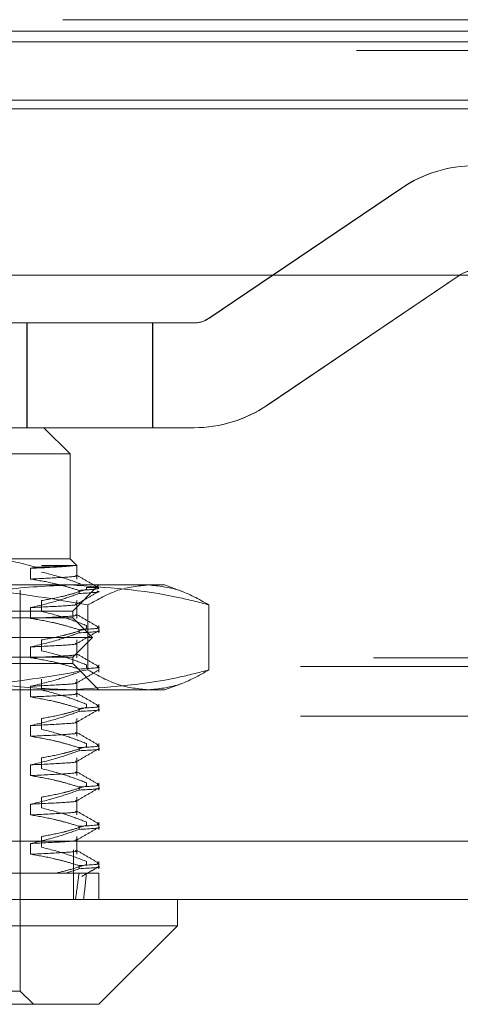
# Model space of a CAD drawing. Units: inches. Extents: x 0 to 23.4, y 0 to 16.5.
# Drawn here: x 7.6 to 7.7, y 12.5 to 12.6 of the extents above; entities that cross this region are included whole.
import ezdxf

# ---------------------------------------------------------------- set-up
doc = ezdxf.new("R2010")
doc.units = ezdxf.units.IN
doc.header["$MEASUREMENT"] = 0
doc.linetypes.add('HIDDEN', pattern=[0.07500000000000001, 0.05, -0.025])

msp = doc.modelspace()

# ---------------------------------------------------------------- linework, layer by layer
at = {"color": 7, "linetype": 'HIDDEN', "lineweight": 0}
for p, q in [((7.0097347968, 12.6246386853), (7.8986236857, 12.6246386853)), ((7.8942903524, 12.6227497964), (7.0096236857, 12.6227497964)), ((7.7587570191, 12.6209386853), (4.0616014635, 12.6209386853)), ((7.7587570191, 12.6194942409), (4.0616014635, 12.6194942409)), ((4.0616014635, 12.6097497964), (7.7587570191, 12.6097497964)), ((7.6340595288, 12.5747788161), (7.666284866, 12.5965327898)), ((7.6663339468, 12.5965327898), (7.6341086096, 12.5747788161)), ((7.6663339468, 12.5965327898), (7.666284866, 12.5965327898)), ((7.676074993, 12.5820301407), (7.6438496558, 12.5602761669)), ((7.6438987366, 12.5602761669), (7.6761240738, 12.5820301407)), ((7.676074993, 12.5820301407), (7.6761240738, 12.5820301407)), ((7.6037666482, 12.5740300252), (7.5846503659, 12.5740300252)), ((7.6037288187, 12.5565322124), (7.6037288187, 12.5740300252)), ((7.6037666482, 12.5565322124), (7.6037666482, 12.5740300252)), ((7.6247398686, 12.5740300252), (7.6037666482, 12.5740300252)), ((7.6246907878, 12.5565322124), (7.6246907878, 12.5740300252)), ((7.6247398686, 12.5565322124), (7.6247398686, 12.5740300252)), ((7.6316610779, 12.5740300252), (7.6247398686, 12.5740300252)), ((7.6340595288, 12.5747788161), (7.6341086096, 12.5747788161)), ((7.6438987366, 12.5602761669), (7.6438496558, 12.5602761669)), ((7.6037666482, 12.5565322124), (7.5914275185, 12.5565322124)), ((7.6247398686, 12.5565322124), (7.6037666482, 12.5565322124)), ((7.610935936, 12.5521577592), (7.6065614828, 12.5565322124)), ((7.6247398686, 12.5565322124), (7.6316610779, 12.5565322124)), ((7.610935936, 12.5521577592), (7.5243217627, 12.5521577592)), ((7.610935936, 12.5346599465), (7.610935936, 12.5521577592)), ((7.5970312776, 12.5346599465), (7.610935936, 12.5346599465)), ((7.6120650917, 12.5335307907), (7.610935936, 12.5346599465)), ((7.6051992212, 12.5332538691), (7.6043393155, 12.5330668595)), ((7.6043393155, 12.5330668595), (7.6043393155, 12.5312749041)), ((7.6061829354, 12.5335307907), (7.6116501247, 12.5335307907)), ((7.6120650917, 12.5335307907), (7.6116501247, 12.5335307907)), ((7.6120650917, 12.5312749041), (7.6120650917, 12.5335307907)), ((7.5806722073, 12.5302854933), (7.6240307182, 12.5302854933)), ((7.6113733813, 12.5259110401), (7.6157478345, 12.5302854933)), ((7.6155708854, 12.5298480479), (7.6136653366, 12.5298480479)), ((7.6136653366, 12.5298480479), (7.6136653366, 12.529559353)), ((7.6240307182, 12.5302854933), (7.6266839675, 12.5302854933)), ((7.6294775794, 12.5292687017), (7.6266839675, 12.5302854933)), ((7.6026244749, 12.4624814688), (7.6026244749, 12.5294106026)), ((7.6124309001, 12.5288631387), (7.6124309001, 12.5293803979)), ((7.6043393155, 12.5265051798), (7.6043393155, 12.5247132243)), ((7.6061829354, 12.5258826319), (7.6061829354, 12.5276745873)), ((7.6120650917, 12.5247132243), (7.6120650917, 12.5276745873)), ((7.6139256672, 12.5269603127), (7.6139256672, 12.5161128611)), ((7.6341357692, 12.5269603127), (7.6341357692, 12.5161128611)), ((7.5238843174, 12.5259110401), (7.6113733813, 12.5259110401)), ((7.6113733813, 12.5248174268), (7.5355114339, 12.5248174268)), ((7.6113733813, 12.5248174268), (7.6113733813, 12.5259110401)), ((7.6146542212, 12.5215365869), (7.6113733813, 12.5248174268)), ((7.6136653366, 12.5235149325), (7.6136653366, 12.5229976732)), ((7.6157478345, 12.5223014589), (7.6157478345, 12.5235149325)), ((7.6146542212, 12.5215365869), (7.5331026277, 12.5215365869)), ((7.6113733813, 12.518255747), (7.6146542212, 12.5215365869)), ((7.6124309001, 12.5223014589), (7.6124309001, 12.5228187181)), ((7.6043393155, 12.5199435), (7.6043393155, 12.5181515445)), ((7.6061829354, 12.5193209521), (7.6061829354, 12.5211129075)), ((7.6120650917, 12.5181515445), (7.6120650917, 12.5211129075)), ((4.0616014635, 12.5181275742), (7.7587570191, 12.5181275742)), ((7.6113733813, 12.518255747), (7.5355114339, 12.518255747)), ((7.6113733813, 12.5171621337), (7.6113733813, 12.518255747)), ((4.0494181302, 12.5166831298), (7.7709403524, 12.5166831298)), ((7.6113733813, 12.5171621337), (7.5238843174, 12.5171621337)), ((7.6157478345, 12.5127876805), (7.6113733813, 12.5171621337)), ((7.6136653366, 12.5169532527), (7.6136653366, 12.5164359934)), ((7.6157478345, 12.5157397791), (7.6157478345, 12.5169532527)), ((7.6043393155, 12.5133818202), (7.6043393155, 12.5115898647)), ((7.6061829354, 12.5127592723), (7.6061829354, 12.5145512277)), ((7.6120650917, 12.5115898647), (7.6120650917, 12.5145512277)), ((7.6266839675, 12.5127876805), (7.6294758575, 12.5138038454)), ((7.6240307182, 12.5127876805), (7.5806722073, 12.5127876805)), ((7.6266839675, 12.5127876805), (7.6240307182, 12.5127876805)), ((7.6136653366, 12.5103915729), (7.6136653366, 12.5098743136)), ((7.6157478345, 12.5091780993), (7.6157478345, 12.5103915729)), ((4.0494181302, 12.5083831298), (7.7709403524, 12.5083831298)), ((7.6124309001, 12.5091780993), (7.6124309001, 12.5096953586)), ((7.6043393155, 12.5068201404), (7.6043393155, 12.5050281849)), ((7.6061829354, 12.5061975925), (7.6061829354, 12.507989548)), ((7.6120650917, 12.5050281849), (7.6120650917, 12.507989548)), ((7.6136653366, 12.5038298931), (7.6136653366, 12.5033126338)), ((7.6157478345, 12.5026164195), (7.6157478345, 12.5038298931)), ((7.6124309001, 12.5026164195), (7.6124309001, 12.5031336788)), ((7.6043393155, 12.5002584606), (7.6043393155, 12.4984665051)), ((7.6061829354, 12.4996359127), (7.6061829354, 12.5014278682)), ((7.6120650917, 12.4984665051), (7.6120650917, 12.5014278682)), ((7.6136653366, 12.4972682133), (7.6136653366, 12.4967509541)), ((7.6157478345, 12.4960547397), (7.6157478345, 12.4972682133)), ((7.6124309001, 12.4960547397), (7.6124309001, 12.496571999)), ((7.6043393155, 12.4936967808), (7.6043393155, 12.4919048254)), ((7.6061829354, 12.4930742329), (7.6061829354, 12.4948661884)), ((7.6120650917, 12.4919048254), (7.6120650917, 12.4948661884)), ((7.6136653366, 12.4907065335), (7.6136653366, 12.4901892743)), ((7.6157478345, 12.4894930599), (7.6157478345, 12.4907065335)), ((7.6124309001, 12.4894930599), (7.6124309001, 12.4900103192)), ((4.0212446422, 12.4875364994), (7.7966130565, 12.4875364994)), ((7.6043393155, 12.487135101), (7.6043393155, 12.4853431456)), ((7.6061829354, 12.4865125531), (7.6061829354, 12.4883045086)), ((7.6120650917, 12.4853431456), (7.6120650917, 12.4883045086)), ((7.7967399605, 12.4860920549), (4.0211177382, 12.4860920549)), ((7.6115177382, 12.4860920549), (7.6115177382, 12.4777920549)), ((7.6136653366, 12.4841448537), (7.6136653366, 12.4836275945)), ((7.6157478345, 12.4829313801), (7.6157478345, 12.4841448537)), ((7.5816316551, 12.4821665081), (7.6102363815, 12.4821665081)), ((7.6124309001, 12.4829313801), (7.6102363815, 12.4821665081)), ((7.6102363815, 12.4821665081), (7.6124309001, 12.4821665081)), ((7.6124309001, 12.4829313801), (7.6124309001, 12.4834486394)), ((7.6124309001, 12.4821665081), (7.6157478345, 12.4821665081)), ((7.6157478345, 12.4777920549), (7.6157478345, 12.4821665081)), ((7.6026244749, 12.4624814688), (7.5326332238, 12.4624814688)), ((7.6048117015, 12.4602942422), (7.6026244749, 12.4624814688))]:
    msp.add_line(p, q, dxfattribs=at)
at = {"color": 7, "linetype": 'Continuous', "lineweight": 15}
for p, q in [((4.0616014635, 12.6209386853), (7.7587570191, 12.6209386853)), ((7.7587570191, 12.6111942409), (4.0616014635, 12.6111942409)), ((4.0616014635, 12.6097497964), (7.7587570191, 12.6097497964)), ((4.0212446422, 12.5819809438), (7.7966130565, 12.5819809438)), ((7.7966130565, 12.4875364994), (4.0212446422, 12.4875364994)), ((7.7967399605, 12.4777920549), (4.0211177382, 12.4777920549)), ((7.6288711941, 12.4734176018), (7.6288711941, 12.4777920549)), ((7.5063865046, 12.4734176018), (7.6288711941, 12.4734176018)), ((7.6157478345, 12.4602942422), (7.6288711941, 12.4734176018)), ((7.6157478345, 12.4602942422), (7.5195098642, 12.4602942422))]:
    msp.add_line(p, q, dxfattribs=at)
at = {"color": 7, "linetype": 'HIDDEN', "lineweight": 0}
for centre, radius, start, end in [((7.6785225249, 12.5784044846), 0.0218722598076351, 90.0000003704, 124.0216359756), ((7.6785716057, 12.5784044846), 0.0218722598076404, 90.0000003704, 124.0216359756), ((7.6785225248, 12.5784044795), 0.0043744520546444, 99.2409961545, 124.0216357657), ((7.631611997, 12.5784044772), 0.0043744519615974, 270.0000003706, 304.0216359753), ((7.6316610778, 12.5784044772), 0.0043744519615499, 270.0000003706, 304.0216359756), ((7.6316119969, 12.5784044722), 0.021872259807668, 270.0000003704, 304.0216359756), ((7.6316610777, 12.5784044722), 0.0218722598076247, 270.0000003704, 304.0216359757)]:
    msp.add_arc(centre, radius, start, end, dxfattribs=at)
for major_axis, ratio, start_param, end_param in [((-0.03306416461325412, 0.3207729937600607), 0.1089865593, 3.549014634115705, 3.581385982431556), ((-0.03569263938503919, 0.3207731355029929), 0.1006064573, 3.5490540374732, 3.581425385789)]:
    msp.add_ellipse((7.5676288493, 12.7708804189), major_axis=major_axis, ratio=ratio, start_param=start_param, end_param=end_param, dxfattribs=at)
for points, knots in [([(7.605199221187311, 12.53325386907065), (7.602996156199478, 12.53386011330233), (7.600291050537728, 12.53460451018239), (7.597541556359454, 12.53465126856847), (7.597031277618883, 12.53465994645932)], [0, 0, 0, 0, 0.8144099578013825, 1, 1, 1, 1]), ([(7.611650124663945, 12.53353079072878), (7.610991582019272, 12.53345700740108), (7.609659731954715, 12.53330778649557), (7.606125846450275, 12.53314775987581), (7.604339315522748, 12.53306685954526)], [0, 0, 0, 0, 0.4944570430248204, 1, 1, 1, 1]), ([(7.611650124663945, 12.53353079072878), (7.611055391847213, 12.53348499782261), (7.609890433264659, 12.53339529899052), (7.606740872944337, 12.53330034654403), (7.605199221187311, 12.53325386907065)], [0, 0, 0, 0, 0.5105184215469112, 1, 1, 1, 1]), ([(7.611835231383958, 12.53188271487231), (7.611908144752981, 12.5318669464474), (7.612444578434724, 12.53175093597715), (7.610286845478722, 12.53156162385491), (7.606326636472919, 12.53137070927565), (7.604339315522748, 12.53127490409403)], [0, 0, 0, 0, 0.0726702918515413, 0.534645329572237, 0.9999999999999999, 0.9999999999999999, 0.9999999999999999, 0.9999999999999999]), ([(7.604339315522748, 12.53127490409403), (7.605536044487451, 12.53107305165902), (7.607493092150579, 12.53074295616717), (7.610186831504939, 12.53006410521535), (7.611682606580759, 12.52960838283295), (7.612430900145528, 12.5293803979363)], [0, 0, 0, 0, 0.4402664732982567, 0.7199812974651405, 1, 1, 1, 1]), ([(7.612685582686739, 12.53045931887042), (7.611966553134478, 12.53072523698431), (7.609818463303738, 12.53151966329746), (7.607635317397666, 12.53207491753358), (7.606182935354862, 12.53244431166317)], [0, 0, 0, 0, 0.334729740800579, 1, 1, 1, 1]), ([(7.615711200006601, 12.52979756887589), (7.615096900957222, 12.53015250478506), (7.61386833166869, 12.53086235995714), (7.61263979632835, 12.53157226581382), (7.612025543062896, 12.53192721041844)], [0, 0, 0, 0, 0.5000117251128949, 1, 1, 1, 1]), ([(7.580672207281179, 12.53028549326597), (7.586226642169774, 12.53012137786343), (7.597385041154382, 12.52979168363212), (7.60839583384113, 12.52790689169883), (7.613925667195386, 12.52696031268358)], [0, 0, 0, 0, 0.4977806310975448, 1, 1, 1, 1]), ([(7.610987360250215, 12.53028549326597), (7.607290539671875, 12.53012416059947), (7.599866222190358, 12.52980015652332), (7.592173516193838, 12.52810859808962), (7.588172553458427, 12.52704868844265), (7.587838951325688, 12.52696031268358)], [0, 0, 0, 0, 0.4761863843725148, 0.9563241772324217, 1, 1, 1, 1]), ([(7.634135769174743, 12.52696031268358), (7.63242735994373, 12.52740308602728), (7.624783382047593, 12.52938419780704), (7.617017549425859, 12.5298915404149), (7.610987360250215, 12.53028549326597)], [0, 0, 0, 0, 0.2234974059614929, 1, 1, 1, 1]), ([(7.615618181006727, 12.52979804595563), (7.615676549562302, 12.52976832230102), (7.615966667478471, 12.52962058239805), (7.614001053813147, 12.52948705838028), (7.612430900145526, 12.5293803979363)], [0, 0, 0, 0, 0.201189076307415, 1, 1, 1, 1]), ([(7.613925667195386, 12.52696031268358), (7.615592264783843, 12.52789993203637), (7.618938088663106, 12.52978629074091), (7.622328908831291, 12.53011867423409), (7.624030718185064, 12.53028549326596)], [0, 0, 0, 0, 0.4981127664209291, 1, 1, 1, 1]), ([(7.624030718185064, 12.53028549326596), (7.625718598120353, 12.53012137786343), (7.629109408910978, 12.52979168363212), (7.632455365146011, 12.52790689169883), (7.634135769174743, 12.52696031268358)], [0, 0, 0, 0, 0.4977806310976589, 1, 1, 1, 1]), ([(7.612430900145526, 12.52886313867077), (7.611300030457992, 12.52846221193084), (7.608628669004957, 12.52751513531333), (7.605908153128383, 12.52687457254744), (7.604339315522746, 12.52650517975523)], [0, 0, 0, 0, 0.4233308398795712, 1, 1, 1, 1]), ([(7.606182935354862, 12.52767458732438), (7.60735880521943, 12.5278905784607), (7.609122386146666, 12.52821452404341), (7.611613006990016, 12.52889002237665), (7.612928232597002, 12.52931895969866), (7.613665336624156, 12.52955935300135)], [0, 0, 0, 0, 0.467931262668719, 0.7018078062600138, 1, 1, 1, 1]), ([(7.61202775639271, 12.52706876992168), (7.612642010919576, 12.52742370367661), (7.61387054927151, 12.52813358811579), (7.615099114154314, 12.52884342282907), (7.615713411245132, 12.52919834864979)], [0, 0, 0, 0, 0.4999880759935778, 0.9999999999999999, 0.9999999999999999, 0.9999999999999999, 0.9999999999999999]), ([(7.612430900145526, 12.52886313867077), (7.614295406807566, 12.52896865258623), (7.616404144232705, 12.5290879877149), (7.61554216376381, 12.52922332577887), (7.615442330496194, 12.52923900042771)], [0, 0, 0, 0, 0.8841815200941959, 1, 1, 1, 1]), ([(7.611835231383958, 12.52711299053351), (7.611908144752981, 12.52709722210861), (7.612444578434725, 12.52698121163835), (7.610286845478722, 12.52679189951612), (7.606326636472919, 12.52660098493686), (7.604339315522748, 12.52650517975523)], [0, 0, 0, 0, 0.0726702918514882, 0.534645329572194, 0.9999999999999999, 0.9999999999999999, 0.9999999999999999, 0.9999999999999999]), ([(7.611835231383958, 12.52532103508228), (7.611908144752981, 12.52530526665738), (7.612444578434724, 12.52518925618712), (7.610286845478722, 12.52499994406489), (7.606326636472919, 12.52480902948562), (7.604339315522748, 12.524713224304)], [0, 0, 0, 0, 0.0726702918514699, 0.534645329572193, 1, 1, 1, 1]), ([(7.604339315522746, 12.524713224304), (7.605611402497162, 12.52449720353257), (7.607519279663354, 12.52417321538904), (7.610212574630398, 12.52349327670602), (7.611634318994593, 12.52306094618279), (7.612430900145528, 12.52281871814627)], [0, 0, 0, 0, 0.4680233101994447, 0.7019417734271868, 1, 1, 1, 1]), ([(7.613665336624154, 12.52351493247686), (7.612621188805743, 12.52391811829433), (7.610151545596011, 12.52487174296204), (7.607635319002308, 12.52551267905978), (7.606182935354862, 12.52588263187314)], [0, 0, 0, 0, 0.4227929825237015, 1, 1, 1, 1]), ([(7.615711200006601, 12.52323588908586), (7.61509690095722, 12.52359082499504), (7.613868331668689, 12.52430068016711), (7.61263979632835, 12.52501058602379), (7.612025543062895, 12.52536553062841)], [0, 0, 0, 0, 0.5000117251128448, 1, 1, 1, 1]), ([(7.615441263662754, 12.52319477222962), (7.615541555548084, 12.52317903291709), (7.616404362849439, 12.5230436282059), (7.614295038592823, 12.52292423404527), (7.612430900145526, 12.52281871814628)], [0, 0, 0, 0, 0.1162390317902179, 1, 1, 1, 1]), ([(7.612430900145528, 12.52230145888074), (7.611300030457992, 12.52190053214082), (7.608628669004954, 12.5209534555233), (7.605908153128383, 12.52031289275741), (7.604339315522746, 12.5199434999652)], [0, 0, 0, 0, 0.4233308398794802, 1, 1, 1, 1]), ([(7.606182935354864, 12.52111290753435), (7.607358805219431, 12.52132889867067), (7.609122386146664, 12.52165284425338), (7.611613006990019, 12.52232834258662), (7.612928232597, 12.52275727990863), (7.613665336624154, 12.52299767321132)], [0, 0, 0, 0, 0.4679312626689212, 0.7018078062597534, 1, 1, 1, 1]), ([(7.61202775639271, 12.52050709013166), (7.612642010919577, 12.52086202388658), (7.61387054927151, 12.52157190832576), (7.615099114154314, 12.52228174303905), (7.615713411245132, 12.52263666885976)], [0, 0, 0, 0, 0.4999880759935816, 1, 1, 1, 1]), ([(7.612430900145526, 12.52230145888075), (7.614381532675018, 12.5224065088455), (7.616366810067719, 12.52251342458539), (7.615678782030288, 12.52263474113185), (7.615666775326676, 12.52263685821391)], [0, 0, 0, 0, 0.9825491070727869, 1, 1, 1, 1]), ([(7.611835231383958, 12.52055131074349), (7.611908144752982, 12.52053554231858), (7.612444578434727, 12.52041953184833), (7.610286845478722, 12.52023021972609), (7.606326636472919, 12.52003930514683), (7.604339315522746, 12.51994349996521)], [0, 0, 0, 0, 0.072670291851468, 0.534645329572163, 1, 1, 1, 1]), ([(7.611835231383957, 12.51875935529226), (7.61190814475298, 12.51874358686735), (7.612444578434723, 12.5186275763971), (7.610286845478722, 12.51843826427486), (7.606326636472919, 12.5182473496956), (7.604339315522746, 12.51815154451398)], [0, 0, 0, 0, 0.0726702918514704, 0.5346453295721642, 1, 1, 1, 1]), ([(7.604339315522746, 12.51815154451397), (7.605611402497161, 12.51793552374254), (7.607519279663352, 12.51761153559902), (7.610212574630397, 12.51693159691599), (7.611634318994591, 12.51649926639277), (7.612430900145526, 12.51625703835625)], [0, 0, 0, 0, 0.4680233101994947, 0.7019417734272807, 1, 1, 1, 1]), ([(7.613665336624154, 12.51695325268683), (7.612621188805742, 12.5173564385043), (7.610151545596011, 12.51831006317202), (7.607635319002309, 12.51895099926975), (7.606182935354864, 12.51932095208312)], [0, 0, 0, 0, 0.4227929825236207, 1, 1, 1, 1]), ([(7.6157112000066, 12.51667420929584), (7.61509690095722, 12.51702914520501), (7.613868331668688, 12.51773900037709), (7.612639796328349, 12.51844890623377), (7.612025543062895, 12.51880385083838)], [0, 0, 0, 0, 0.5000117251128848, 0.9999999999999999, 0.9999999999999999, 0.9999999999999999, 0.9999999999999999]), ([(7.615441263662754, 12.51663309243959), (7.615541555548083, 12.51661735312706), (7.616404362849438, 12.51648194841588), (7.614295038592821, 12.51636255425525), (7.612430900145526, 12.51625703835625)], [0, 0, 0, 0, 0.1162390317902388, 1, 1, 1, 1]), ([(7.613925667195385, 12.51611286107494), (7.608441267744311, 12.51517324172216), (7.597430910610764, 12.51328688301762), (7.5862724807667, 12.51295449952444), (7.580672207281177, 12.51278768049256)], [0, 0, 0, 0, 0.4981127664209579, 1, 1, 1, 1]), ([(7.587838951325686, 12.51611286107494), (7.588172553597608, 12.51602448592648), (7.592145435934799, 12.51497202287115), (7.599837639852599, 12.5132776513225), (7.607261986661843, 12.51295139082106), (7.610987360250217, 12.51278768049256)], [0, 0, 0, 0, 0.0436758706791245, 0.5201376303082745, 1, 1, 1, 1]), ([(7.612430900145525, 12.51573977909072), (7.611300030457991, 12.51533885235079), (7.608628669004956, 12.51439177573327), (7.605908153128384, 12.51375121296739), (7.604339315522748, 12.51338182017518)], [0, 0, 0, 0, 0.4233308398794792, 1, 1, 1, 1]), ([(7.610987360250217, 12.51278768049256), (7.617017549425861, 12.51318163334363), (7.624783382047594, 12.51368897595149), (7.632427359943729, 12.51567008773125), (7.634135769174742, 12.51611286107494)], [0, 0, 0, 0, 0.7765025940384617, 1, 1, 1, 1]), ([(7.61202775639271, 12.51394541034163), (7.612642010919576, 12.51430034409655), (7.61387054927151, 12.51501022853573), (7.615099114154313, 12.51572006324902), (7.615713411245131, 12.51607498906974)], [0, 0, 0, 0, 0.4999880759935921, 1, 1, 1, 1]), ([(7.624030718185066, 12.51278768049256), (7.622342838249776, 12.51295179589509), (7.618952027459152, 12.51328149012642), (7.615606071224118, 12.5151662820597), (7.613925667195385, 12.51611286107494)], [0, 0, 0, 0, 0.4977806310976892, 1, 1, 1, 1]), ([(7.634135769174742, 12.51611286107494), (7.632469171586285, 12.51517324172216), (7.629123347707022, 12.51328688301762), (7.625732527538839, 12.51295449952444), (7.624030718185066, 12.51278768049256)], [0, 0, 0, 0, 0.4981127664209305, 1, 1, 1, 1]), ([(7.611835231383958, 12.51398963095346), (7.611908144752981, 12.51397386252856), (7.612444578434724, 12.5138578520583), (7.610286845478722, 12.51366853993606), (7.606326636472919, 12.5134776253568), (7.604339315522746, 12.51338182017518)], [0, 0, 0, 0, 0.0726702918514335, 0.5346453295721598, 1, 1, 1, 1]), ([(7.611835231383958, 12.51219767550223), (7.611908144752981, 12.51218190707733), (7.612444578434724, 12.51206589660707), (7.610286845478722, 12.51187658448483), (7.606326636472919, 12.51168566990557), (7.604339315522746, 12.51158986472395)], [0, 0, 0, 0, 0.0726702918514517, 0.5346453295721598, 0.9999999999999999, 0.9999999999999999, 0.9999999999999999, 0.9999999999999999]), ([(7.604339315522748, 12.51158986472395), (7.605611402497161, 12.51137384395251), (7.607519279663348, 12.51104985580899), (7.610212574630401, 12.51036991712597), (7.611634318994593, 12.50993758660274), (7.612430900145526, 12.50969535856622)], [0, 0, 0, 0, 0.4680233101994922, 0.7019417734271596, 1, 1, 1, 1]), ([(7.613665336624152, 12.5103915728968), (7.612621188805742, 12.51079475871427), (7.610151545596011, 12.51174838338199), (7.607635319002309, 12.51238931947972), (7.606182935354865, 12.51275927229309)], [0, 0, 0, 0, 0.4227929825239056, 1, 1, 1, 1]), ([(7.6157112000066, 12.51011252950581), (7.61509690095722, 12.51046746541498), (7.613868331668689, 12.51117732058706), (7.61263979632835, 12.51188722644374), (7.612025543062895, 12.51224217104836)], [0, 0, 0, 0, 0.5000117251128068, 1, 1, 1, 1]), ([(7.615441263662754, 12.51007141264956), (7.615541555548084, 12.51005567333703), (7.616404362849438, 12.50992026862585), (7.614295038592823, 12.50980087446522), (7.612430900145526, 12.50969535856622)], [0, 0, 0, 0, 0.1162390317901801, 1, 1, 1, 1]), ([(7.612430900145525, 12.50917809930069), (7.611300030457991, 12.50877717256076), (7.608628669004958, 12.50783009594325), (7.605908153128384, 12.50718953317736), (7.604339315522746, 12.50682014038515)], [0, 0, 0, 0, 0.4233308398795416, 1, 1, 1, 1]), ([(7.606182935354864, 12.5079895479543), (7.607358805219432, 12.50820553909062), (7.609122386146666, 12.50852948467332), (7.611613006990018, 12.50920498300657), (7.612928232597, 12.50963392032858), (7.613665336624154, 12.50987431363127)], [0, 0, 0, 0, 0.467931262668924, 0.7018078062599541, 1, 1, 1, 1]), ([(7.612027756392708, 12.5073837305516), (7.612642010919576, 12.50773866430653), (7.613870549271509, 12.50844854874571), (7.615099114154314, 12.50915838345899), (7.615713411245132, 12.50951330927971)], [0, 0, 0, 0, 0.499988075993568, 1, 1, 1, 1]), ([(7.612430900145526, 12.50917809930069), (7.614381532675018, 12.50928314926544), (7.616366810067719, 12.50939006500533), (7.615678782030288, 12.50951138155179), (7.615666775326675, 12.50951349863386)], [0, 0, 0, 0, 0.9825491070729667, 1, 1, 1, 1]), ([(7.611835231383957, 12.50742795116344), (7.611908144752979, 12.50741218273853), (7.612444578434723, 12.50729617226827), (7.610286845478721, 12.50710686014604), (7.606326636472918, 12.50691594556678), (7.604339315522745, 12.50682014038516)], [0, 0, 0, 0, 0.0726702918514732, 0.5346453295721803, 0.9999999999999999, 0.9999999999999999, 0.9999999999999999, 0.9999999999999999]), ([(7.611835231383957, 12.50563599571221), (7.61190814475298, 12.5056202272873), (7.612444578434724, 12.50550421681705), (7.610286845478719, 12.50531490469481), (7.606326636472917, 12.50512399011555), (7.604339315522745, 12.50502818493393)], [0, 0, 0, 0, 0.072670291851452, 0.5346453295721704, 1, 1, 1, 1]), ([(7.604339315522745, 12.50502818493392), (7.605611402497161, 12.50481216416249), (7.607519279663353, 12.50448817601897), (7.610212574630398, 12.50380823733594), (7.611634318994592, 12.50337590681272), (7.612430900145528, 12.50313367877619)], [0, 0, 0, 0, 0.468023310199496, 0.7019417734271316, 1, 1, 1, 1]), ([(7.613665336624152, 12.50382989310678), (7.612621188805742, 12.50423307892425), (7.610151545596009, 12.50518670359196), (7.607635319002308, 12.5058276396897), (7.606182935354865, 12.50619759250306)], [0, 0, 0, 0, 0.4227929825237145, 1, 1, 1, 1]), ([(7.6157112000066, 12.50355084971579), (7.615096900957219, 12.50390578562496), (7.613868331668688, 12.50461564079703), (7.612639796328349, 12.50532554665372), (7.612025543062895, 12.50568049125833)], [0, 0, 0, 0, 0.5000117251128563, 0.9999999999999999, 0.9999999999999999, 0.9999999999999999, 0.9999999999999999]), ([(7.615441263662753, 12.50350973285953), (7.615541555548083, 12.50349399354701), (7.616404362849437, 12.50335858883582), (7.614295038592821, 12.50323919467519), (7.612430900145525, 12.5031336787762)], [0, 0, 0, 0, 0.1162390317901641, 1, 1, 1, 1]), ([(7.612430900145528, 12.50261641951066), (7.611300030457993, 12.50221549277074), (7.608628669004958, 12.50126841615322), (7.605908153128386, 12.50062785338733), (7.604339315522748, 12.50025846059513)], [0, 0, 0, 0, 0.423330839879506, 0.9999999999999999, 0.9999999999999999, 0.9999999999999999, 0.9999999999999999]), ([(7.606182935354862, 12.50142786816427), (7.607358805219431, 12.50164385930059), (7.609122386146669, 12.5019678048833), (7.611613006990016, 12.50264330321654), (7.612928232597, 12.50307224053855), (7.613665336624152, 12.50331263384124)], [0, 0, 0, 0, 0.4679312626688903, 0.701807806260109, 1, 1, 1, 1]), ([(7.612027756392708, 12.50082205076158), (7.612642010919576, 12.5011769845165), (7.613870549271509, 12.50188686895568), (7.615099114154313, 12.50259670366897), (7.615713411245132, 12.50295162948969)], [0, 0, 0, 0, 0.4999880759935923, 1, 1, 1, 1]), ([(7.612430900145525, 12.50261641951066), (7.614381532675019, 12.50272146947541), (7.616366810067722, 12.50282838521529), (7.615678782030287, 12.50294970176177), (7.615666775326675, 12.50295181884383)], [0, 0, 0, 0, 0.9825491070730537, 1, 1, 1, 1]), ([(7.611835231383957, 12.50086627137341), (7.61190814475298, 12.5008505029485), (7.612444578434724, 12.50073449247825), (7.610286845478722, 12.50054518035601), (7.606326636472919, 12.50035426577675), (7.604339315522746, 12.50025846059513)], [0, 0, 0, 0, 0.0726702918514907, 0.5346453295721826, 1, 1, 1, 1]), ([(7.611835231383957, 12.49907431592218), (7.61190814475298, 12.49905854749727), (7.612444578434723, 12.49894253702702), (7.610286845478725, 12.49875322490478), (7.606326636472919, 12.49856231032552), (7.604339315522746, 12.4984665051439)], [0, 0, 0, 0, 0.0726702918514885, 0.5346453295721705, 1, 1, 1, 1]), ([(7.604339315522748, 12.49846650514389), (7.605611402497163, 12.49825048437246), (7.607519279663355, 12.49792649622894), (7.610212574630399, 12.49724655754591), (7.611634318994592, 12.49681422702269), (7.612430900145526, 12.49657199898617)], [0, 0, 0, 0, 0.4680233101994594, 0.7019417734270296, 1, 1, 1, 1]), ([(7.613665336624155, 12.49726821331675), (7.612621188805742, 12.49767139913422), (7.610151545596009, 12.49862502380194), (7.607635319002308, 12.49926595989967), (7.606182935354864, 12.49963591271304)], [0, 0, 0, 0, 0.4227929825238467, 1, 1, 1, 1]), ([(7.615711200006602, 12.49698916992576), (7.615096900957222, 12.49734410583493), (7.613868331668689, 12.49805396100701), (7.61263979632835, 12.49876386686369), (7.612025543062894, 12.4991188114683)], [0, 0, 0, 0, 0.5000117251128438, 1, 1, 1, 1]), ([(7.615441263662754, 12.49694805306951), (7.615541555548084, 12.49693231375698), (7.616404362849439, 12.4967969090458), (7.614295038592823, 12.49667751488517), (7.612430900145528, 12.49657199898617)], [0, 0, 0, 0, 0.1162390317901242, 1, 1, 1, 1]), ([(7.612430900145529, 12.49605473972064), (7.611300030457995, 12.49565381298071), (7.608628669004958, 12.4947067363632), (7.605908153128384, 12.49406617359731), (7.604339315522746, 12.4936967808051)], [0, 0, 0, 0, 0.4233308398793994, 0.9999999999999999, 0.9999999999999999, 0.9999999999999999, 0.9999999999999999]), ([(7.606182935354867, 12.49486618837424), (7.607358805219435, 12.49508217951056), (7.609122386146669, 12.49540612509327), (7.611613006990018, 12.49608162342652), (7.612928232597002, 12.49651056074853), (7.613665336624156, 12.49675095405122)], [0, 0, 0, 0, 0.4679312626687196, 0.7018078062600148, 0.9999999999999999, 0.9999999999999999, 0.9999999999999999, 0.9999999999999999]), ([(7.61202775639271, 12.49426037097155), (7.612642010919577, 12.49461530472647), (7.61387054927151, 12.49532518916565), (7.615099114154314, 12.49603502387894), (7.615713411245133, 12.49638994969966)], [0, 0, 0, 0, 0.4999880759935824, 1, 1, 1, 1]), ([(7.612430900145528, 12.49605473972064), (7.614381532675019, 12.49615978968539), (7.616366810067722, 12.49626670542527), (7.615678782030288, 12.49638802197174), (7.615666775326678, 12.4963901390538)], [0, 0, 0, 0, 0.9825491070730876, 1, 1, 1, 1]), ([(7.611835231383959, 12.49430459158338), (7.611908144752982, 12.49428882315848), (7.612444578434724, 12.49417281268823), (7.610286845478725, 12.49398350056599), (7.606326636472919, 12.49379258598672), (7.604339315522745, 12.4936967808051)], [0, 0, 0, 0, 0.0726702918514104, 0.5346453295720897, 1, 1, 1, 1]), ([(7.611835231383958, 12.49251263613215), (7.611908144752981, 12.49249686770725), (7.612444578434725, 12.49238085723699), (7.610286845478725, 12.49219154511476), (7.606326636472919, 12.49200063053549), (7.604339315522746, 12.49190482535387)], [0, 0, 0, 0, 0.0726702918514324, 0.5346453295721224, 1, 1, 1, 1]), ([(7.604339315522748, 12.49190482535387), (7.605611402497163, 12.49168880458243), (7.607519279663354, 12.49136481643892), (7.610212574630399, 12.49068487775589), (7.611634318994593, 12.49025254723266), (7.612430900145528, 12.49001031919614)], [0, 0, 0, 0, 0.4680233101995157, 0.7019417734271365, 1, 1, 1, 1]), ([(7.613665336624154, 12.49070653352672), (7.612621188805742, 12.4911097193442), (7.610151545596011, 12.49206334401191), (7.607635319002309, 12.49270428010965), (7.606182935354865, 12.49307423292301)], [0, 0, 0, 0, 0.4227929825238039, 1, 1, 1, 1]), ([(7.615711200006602, 12.49042749013574), (7.615096900957222, 12.49078242604491), (7.613868331668689, 12.49149228121698), (7.61263979632835, 12.49220218707366), (7.612025543062895, 12.49255713167828)], [0, 0, 0, 0, 0.500011725112816, 1, 1, 1, 1]), ([(7.606182935354865, 12.48830450858422), (7.607358805219432, 12.48852049972054), (7.609122386146667, 12.48884444530325), (7.611613006990019, 12.48951994363649), (7.612928232597002, 12.4899488809585), (7.613665336624155, 12.49018927426119)], [0, 0, 0, 0, 0.4679312626688313, 0.7018078062599542, 1, 1, 1, 1]), ([(7.615441263662754, 12.49038637327948), (7.615541555548083, 12.49037063396696), (7.616404362849437, 12.49023522925577), (7.614295038592821, 12.49011583509514), (7.612430900145526, 12.49001031919614)], [0, 0, 0, 0, 0.1162390317901316, 1, 1, 1, 1]), ([(7.612430900145528, 12.48949305993061), (7.611300030457993, 12.48909213319069), (7.608628669004958, 12.48814505657317), (7.605908153128386, 12.48750449380728), (7.604339315522748, 12.48713510101507)], [0, 0, 0, 0, 0.4233308398793985, 1, 1, 1, 1]), ([(7.612027756392709, 12.48769869118153), (7.612642010919576, 12.48805362493645), (7.61387054927151, 12.48876350937563), (7.615099114154314, 12.48947334408892), (7.615713411245133, 12.48982826990964)], [0, 0, 0, 0, 0.4999880759936162, 1, 1, 1, 1]), ([(7.612430900145528, 12.48949305993061), (7.614381532675019, 12.48959810989536), (7.616366810067722, 12.48970502563524), (7.615678782030288, 12.48982634218172), (7.615666775326676, 12.48982845926378)], [0, 0, 0, 0, 0.9825491070728469, 0.9999999999999999, 0.9999999999999999, 0.9999999999999999, 0.9999999999999999]), ([(7.611835231383958, 12.48774291179336), (7.611908144752981, 12.48772714336845), (7.612444578434724, 12.4876111328982), (7.610286845478725, 12.48742182077596), (7.606326636472919, 12.4872309061967), (7.604339315522746, 12.48713510101508)], [0, 0, 0, 0, 0.0726702918513985, 0.5346453295720938, 1, 1, 1, 1]), ([(7.611835231383959, 12.48595095634212), (7.611908144752982, 12.48593518791722), (7.612444578434727, 12.48581917744697), (7.610286845478725, 12.48562986532473), (7.606326636472919, 12.48543895074547), (7.604339315522745, 12.48534314556384)], [0, 0, 0, 0, 0.0726702918513567, 0.534645329572034, 0.9999999999999999, 0.9999999999999999, 0.9999999999999999, 0.9999999999999999]), ([(7.604339315522746, 12.48534314556384), (7.605611402497161, 12.48512712479241), (7.607519279663352, 12.48480313664889), (7.610212574630399, 12.48412319796586), (7.611634318994593, 12.48369086744264), (7.612430900145529, 12.48344863940611)], [0, 0, 0, 0, 0.4680233101994528, 0.7019417734270582, 1, 1, 1, 1]), ([(7.613665336624152, 12.4841448537367), (7.612586637522641, 12.48456082932105), (7.610116729981837, 12.48551329255307), (7.607600330820762, 12.48615250703258), (7.606182935354864, 12.48651255313299)], [0, 0, 0, 0, 0.4367366323192792, 1, 1, 1, 1]), ([(7.615711200006601, 12.48386581034571), (7.615096900957222, 12.48422074625488), (7.613868331668689, 12.48493060142695), (7.61263979632835, 12.48564050728364), (7.612025543062896, 12.48599545188825)], [0, 0, 0, 0, 0.5000117251128952, 1, 1, 1, 1]), ([(7.608450914310696, 12.4821665081391), (7.609324285177187, 12.48237074568406), (7.611072525489174, 12.48277957121627), (7.612800572489344, 12.48334475856136), (7.613665336624152, 12.48362759447117)], [0, 0, 0, 0, 0.4995714036001319, 1, 1, 1, 1]), ([(7.615441263662754, 12.48382469348946), (7.615541555548083, 12.48380895417693), (7.616404362849439, 12.48367354946574), (7.614295038592823, 12.48355415530511), (7.612430900145526, 12.48344863940612)], [0, 0, 0, 0, 0.1162390317900834, 1, 1, 1, 1]), ([(7.612430900145526, 12.48293138014058), (7.614383178846176, 12.48303642123758), (7.616366336781534, 12.4831431237719), (7.61568129501221, 12.48326419960884), (7.615670628405582, 12.48326608484911)], [0, 0, 0, 0, 0.9844292609490498, 1, 1, 1, 1]), ([(7.612875833839595, 12.48162705864192), (7.613348555151137, 12.48190020362418), (7.614294014408705, 12.48244650320033), (7.615239491731887, 12.48299277453946), (7.615712238710877, 12.48326591501459)], [0, 0, 0, 0, 0.4999912029631107, 1, 1, 1, 1])]:
    msp.add_open_spline(points, degree=3, knots=knots, dxfattribs=at)

doc.saveas('drawing.dxf')
